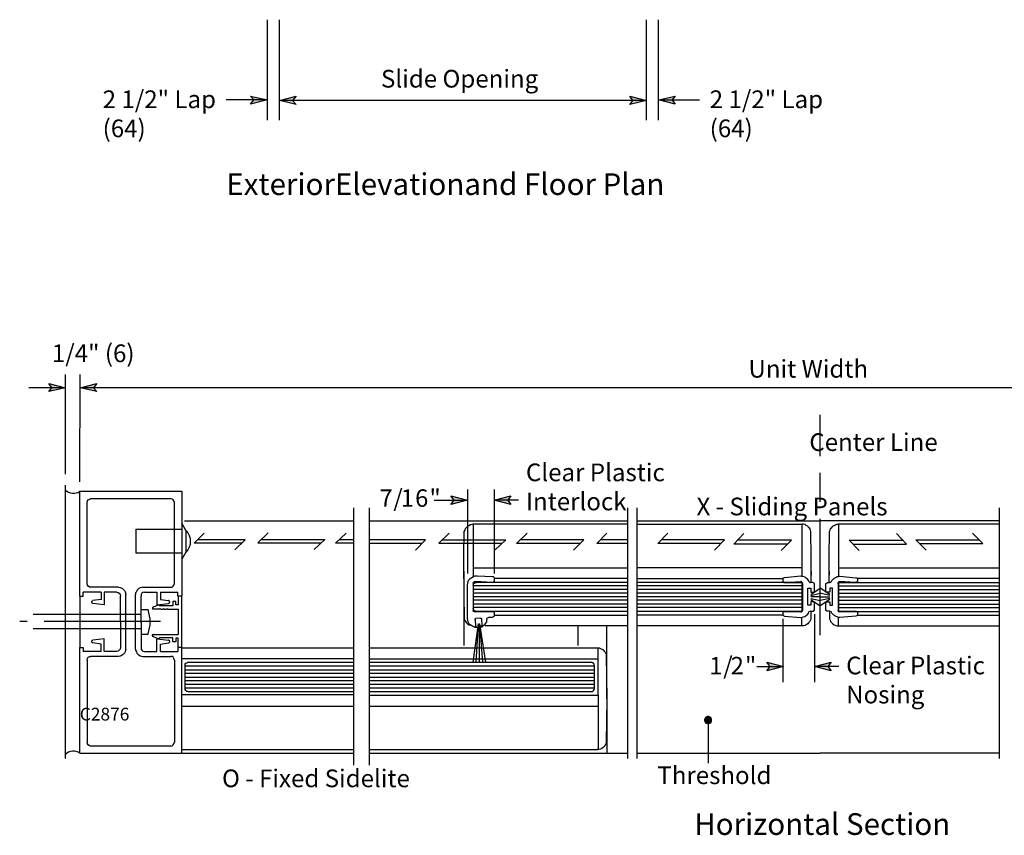
# Model space of a CAD drawing. Extents: x 44 to 574, y 9 to 776.
# Drawn here: x 48 to 352, y 9 to 261 of the extents above; entities that cross this region are included whole.
import ezdxf

# ---------------------------------------------------------------- set-up
doc = ezdxf.new("R2010")
doc.units = 0
doc.header["$MEASUREMENT"] = 0
doc.layers.add('LAYER_1', color=7, linetype='CONTINUOUS')

msp = doc.modelspace()

# ---------------------------------------------------------------- hatches: boundary and pattern name
at = {"layer": 'LAYER_1'}
for points in [[(124.32, 236.28), (119.04, 234.96), (120.12, 236.28), (119.04, 237.48)], [(128.04, 236.16), (133.2, 237.48), (132.12, 236.16), (133.2, 234.84)], [(241.68, 236.16), (236.52, 234.84), (237.48, 236.16), (236.52, 237.48)], [(245.4, 236.28), (250.56, 237.48), (249.6, 236.28), (250.56, 234.96)], [(61.8, 147.24), (56.64, 146.04), (57.6, 147.24), (56.64, 148.56)], [(66.36, 147.24), (71.52, 148.56), (70.44, 147.24), (71.52, 146.04)], [(186.24, 112.44), (181.08, 111.12), (182.16, 112.44), (181.08, 113.76)], [(194.52, 112.44), (199.68, 113.76), (198.72, 112.44), (199.68, 111.12)], [(284.04, 60.96), (278.88, 59.64), (279.96, 60.96), (278.88, 62.28)], [(293.64, 60.96), (298.8, 62.28), (297.84, 60.96), (298.8, 59.64)], [(261, 43.32), (261.6, 43.56), (261.84, 44.16), (261.84, 44.64), (261.6, 45.24), (261, 45.48), (260.52, 45.48), (259.92, 45.24), (259.68, 44.64), (259.68, 44.16), (259.92, 43.56), (260.52, 43.32)]]:
    msp.add_hatch(color=7, dxfattribs=at).paths.add_polyline_path(points)

# ---------------------------------------------------------------- linework, layer by layer
at = {"layer": 'LAYER_1', "color": 7}
for points in [[(124.32, 230.04), (124.32, 261.12)], [(128.04, 230.04), (128.04, 261.12)], [(241.68, 230.04), (241.68, 261.12)], [(245.4, 230.04), (245.4, 261.12)], [(124.32, 236.28), (111.6, 236.28)], [(124.32, 236.28), (119.04, 234.96), (120.12, 236.28), (119.04, 237.48), (124.32, 236.28)], [(128.04, 236.16), (133.2, 237.48), (132.12, 236.16), (133.2, 234.84), (128.04, 236.16)], [(241.68, 236.16), (128.04, 236.16)], [(241.68, 236.16), (236.52, 234.84), (237.48, 236.16), (236.52, 237.48), (241.68, 236.16)], [(245.4, 236.28), (250.56, 237.48), (249.6, 236.28), (250.56, 234.96), (245.4, 236.28)], [(245.4, 236.28), (258.12, 236.28)], [(61.8, 120.48), (61.8, 151.32)], [(66.24, 118.08), (66.36, 151.32)], [(61.8, 147.24), (50.52, 147.24)], [(61.8, 147.24), (56.64, 146.04), (57.6, 147.24), (56.64, 148.56), (61.8, 147.24)], [(66.36, 147.24), (71.52, 148.56), (70.44, 147.24), (71.52, 146.04), (66.36, 147.24)], [(524.64, 147.24), (66.36, 147.24)], [(295.44, 126.12), (295.44, 138.84)], [(295.44, 111.96), (295.44, 120.96)], [(61.8, 32.52), (61.8, 117.12)], [(61.8, 115.56), (62.28, 115.2)], [(62.28, 115.2), (62.76, 114.96)], [(62.76, 114.96), (63.36, 114.72)], [(63.36, 114.72), (63.96, 114.6)], [(63.96, 114.6), (64.56, 114.6)], [(64.56, 114.6), (65.16, 114.72)], [(65.16, 114.72), (65.76, 114.84)], [(65.76, 114.84), (66.24, 115.2)], [(66.24, 115.2), (97.8, 115.2)], [(66.24, 82.8), (66.24, 115.2)], [(68.88, 112.56), (69.24, 112.8)], [(69.24, 112.8), (69.6, 112.92)], [(94.44, 112.92), (69.6, 112.92)], [(94.8, 112.8), (94.44, 112.92)], [(95.16, 112.56), (94.8, 112.8)], [(97.8, 115.2), (97.8, 82.8)], [(186.24, 112.44), (181.08, 111.12), (182.16, 112.44), (181.08, 113.76), (186.24, 112.44)], [(186.24, 115.8), (186.24, 89.76)], [(194.52, 115.8), (194.52, 89.76)], [(194.52, 112.44), (199.68, 113.76), (198.72, 112.44), (199.68, 111.12), (194.52, 112.44)], [(68.52, 111.72), (68.64, 112.2)], [(68.52, 86.64), (68.52, 111.72)], [(68.64, 112.2), (68.88, 112.56)], [(95.4, 112.2), (95.16, 112.56)], [(95.52, 111.72), (95.4, 112.2)], [(95.52, 86.64), (95.52, 111.72)], [(151.08, 30.48), (151.08, 110.04)], [(155.88, 30.48), (155.88, 110.04)], [(175.92, 112.44), (186.24, 112.44)], [(202.08, 112.44), (194.52, 112.44)], [(235.92, 32.52), (235.92, 110.04)], [(238.8, 32.52), (238.8, 110.04)], [(351, 32.52), (351, 110.04)], [(99.12, 103.08), (97.8, 105.36)], [(98.64, 106.08), (151.08, 106.08)], [(155.88, 106.08), (235.92, 106.08)], [(185.52, 103.2), (185.64, 103.68)], [(185.64, 103.68), (186, 104.04)], [(186, 104.04), (186.36, 104.4)], [(186.36, 104.4), (186.72, 104.64)], [(186.72, 104.64), (187.2, 104.88)], [(187.2, 104.88), (187.56, 105)], [(187.56, 105), (188.04, 105)], [(235.92, 105), (188.04, 105)], [(188.04, 105), (188.04, 88.8)], [(238.8, 106.08), (295.44, 106.08)], [(238.8, 105), (289.8, 105)], [(289.8, 105), (289.8, 88.8)], [(290.28, 105), (289.8, 105)], [(290.76, 104.88), (290.28, 105)], [(291.12, 104.64), (290.76, 104.88)], [(291.6, 104.4), (291.12, 104.64)], [(291.84, 104.04), (291.6, 104.4)], [(292.2, 103.68), (291.84, 104.04)], [(292.44, 103.2), (292.2, 103.68)], [(295.44, 70.68), (295.44, 106.68)], [(351, 106.08), (295.44, 106.08)], [(298.56, 103.2), (298.68, 103.68)], [(298.68, 103.68), (299.04, 104.04)], [(299.04, 104.04), (299.4, 104.4)], [(299.4, 104.4), (299.76, 104.64)], [(299.76, 104.64), (300.24, 104.88)], [(300.24, 104.88), (300.6, 105)], [(300.6, 105), (301.08, 105)], [(301.08, 105), (301.08, 88.8)], [(351, 105), (301.08, 105)], [(83.64, 103.44), (83.64, 96.12)], [(83.64, 103.44), (97.8, 103.44)], [(99.12, 103.08), (99.72, 102.36)], [(99.12, 103.08), (99.12, 96.36)], [(99.72, 102.36), (100.08, 101.52)], [(100.08, 101.52), (100.44, 100.68)], [(100.44, 100.68), (100.44, 99.72)], [(101.64, 99.12), (104.76, 102.24)], [(121.32, 99.24), (124.56, 102.36)], [(145.44, 99.12), (148.68, 102.24)], [(155.88, 102.12), (156, 102.24)], [(177.36, 99.12), (180.6, 102.24)], [(185.16, 95.4), (185.28, 102.72)], [(185.28, 102.72), (185.52, 103.2)], [(201.48, 99), (204.72, 102.24)], [(226.32, 99), (229.44, 102.24)], [(245.16, 99), (248.28, 102.24)], [(268.68, 98.88), (271.8, 102.12)], [(292.56, 102.72), (292.44, 103.2)], [(292.68, 94.92), (292.56, 102.72)], [(298.2, 94.92), (298.32, 102.72)], [(298.32, 102.72), (298.56, 103.2)], [(322.2, 98.88), (319.08, 102.12)], [(345.84, 99), (342.6, 102.24)], [(100.08, 97.92), (99.72, 97.08)], [(100.44, 98.76), (100.08, 97.92)], [(100.44, 99.72), (100.44, 98.76)], [(116.4, 99.12), (101.64, 99.12)], [(117.48, 100.2), (102.72, 100.2)], [(117.48, 100.2), (114.24, 97.08)], [(121.32, 99.24), (140.88, 99.24)], [(122.4, 100.32), (142.08, 100.32)], [(142.08, 100.32), (138.84, 97.2)], [(151.08, 99.12), (145.44, 99.12)], [(151.08, 100.2), (146.64, 100.2)], [(173.28, 100.2), (155.88, 100.2)], [(172.2, 99), (155.88, 99)], [(173.28, 100.2), (170.16, 96.96)], [(177.36, 99.12), (197.04, 99.12)], [(178.56, 100.2), (198.12, 100.2)], [(198.12, 100.2), (194.88, 97.08)], [(221.16, 99), (201.48, 99)], [(222.24, 100.2), (202.68, 100.2)], [(222.24, 100.2), (219.12, 96.96)], [(235.92, 99), (226.32, 99)], [(235.92, 100.2), (227.4, 100.2)], [(264.72, 99), (245.16, 99)], [(245.88, 99), (245.88, 99)], [(265.8, 100.2), (246.24, 100.2)], [(265.8, 100.2), (262.68, 96.96)], [(285.36, 98.88), (268.68, 98.88)], [(286.56, 100.08), (269.76, 100.08)], [(286.56, 100.08), (283.32, 96.84)], [(304.44, 100.08), (307.56, 96.84)], [(304.44, 100.08), (321.12, 100.08)], [(305.52, 98.88), (322.2, 98.88)], [(325.08, 100.2), (328.2, 96.96)], [(325.08, 100.2), (344.64, 100.2)], [(326.16, 99), (345.84, 99)], [(345, 99), (345, 99)], [(83.64, 96.12), (97.8, 96.12)], [(99.12, 96.36), (97.8, 94.2)], [(99.72, 97.08), (99.12, 96.36)], [(185.16, 88.08), (185.16, 95.4)], [(292.68, 87), (292.68, 94.92)], [(298.2, 87), (298.2, 94.92)], [(188.04, 91.56), (235.92, 91.56)], [(289.8, 91.56), (238.8, 91.56)], [(301.08, 91.56), (351, 91.56)], [(185.16, 90.48), (185.16, 83.16)], [(185.16, 89.28), (185.16, 67.44)], [(187.08, 88.2), (187.56, 88.56)], [(187.56, 88.56), (188.16, 88.8)], [(188.16, 88.8), (188.64, 89.04)], [(188.64, 89.04), (189.24, 89.04)], [(189.24, 89.04), (194.04, 88.8)], [(194.04, 88.8), (194.16, 88.8)], [(194.16, 88.8), (194.4, 88.68)], [(194.4, 88.68), (194.52, 88.56)], [(194.52, 88.56), (194.52, 88.32)], [(284.16, 88.44), (284.04, 88.32)], [(284.4, 88.44), (284.16, 88.44)], [(289.44, 88.92), (284.4, 88.44)], [(289.8, 88.8), (289.44, 88.92)], [(290.16, 88.8), (289.8, 88.8)], [(290.64, 88.68), (290.16, 88.8)], [(291, 88.44), (290.64, 88.68)], [(291.24, 88.2), (291, 88.44)], [(292.68, 90.36), (292.68, 89.76)], [(292.68, 89.76), (292.68, 89.28)], [(298.2, 90.36), (298.2, 89.76)], [(298.2, 89.76), (298.2, 89.28)], [(299.64, 88.2), (300, 88.44)], [(300, 88.44), (300.36, 88.68)], [(300.36, 88.68), (300.72, 88.8)], [(300.72, 88.8), (301.08, 88.8)], [(301.08, 88.8), (301.56, 88.92)], [(301.56, 88.92), (306.48, 88.44)], [(306.48, 88.44), (306.72, 88.44)], [(306.72, 88.44), (306.84, 88.32)], [(68.64, 86.16), (68.52, 86.64)], [(68.88, 85.8), (68.64, 86.16)], [(69.24, 85.56), (68.88, 85.8)], [(69.6, 85.56), (69.24, 85.56)], [(78.24, 85.56), (69.6, 85.56)], [(78.24, 85.56), (78.72, 85.44)], [(78.72, 85.44), (79.08, 85.32)], [(85.32, 85.44), (84.96, 85.32)], [(85.8, 85.56), (85.32, 85.44)], [(85.8, 85.56), (94.44, 85.56)], [(94.44, 85.56), (94.8, 85.56)], [(94.8, 85.56), (95.16, 85.8)], [(95.16, 85.8), (95.4, 86.16)], [(95.4, 86.16), (95.52, 86.64)], [(186.24, 86.16), (186.36, 86.76)], [(186.24, 75.84), (186.24, 86.16)], [(186.36, 86.76), (186.48, 87.24)], [(186.48, 87.24), (186.72, 87.84)], [(186.72, 87.84), (187.08, 88.2)], [(188.04, 86.88), (188.16, 87.12)], [(188.04, 86.76), (188.04, 86.88)], [(188.04, 86.76), (188.04, 78.36)], [(188.04, 86.16), (188.16, 86.52)], [(235.92, 85.92), (188.04, 85.92)], [(188.16, 87.12), (188.4, 87.24)], [(188.16, 86.52), (188.28, 86.76)], [(188.28, 86.76), (188.64, 87)], [(188.4, 87.24), (188.64, 87.24)], [(193.92, 87), (188.64, 87.24)], [(188.64, 87), (189, 87)], [(235.92, 87), (189, 87)], [(194.16, 87.12), (193.92, 87)], [(194.4, 87.24), (194.16, 87.12)], [(194.52, 87.36), (194.4, 87.24)], [(194.52, 88.32), (194.52, 87.6)], [(235.92, 88.2), (194.52, 88.2)], [(194.52, 87.6), (194.52, 87.36)], [(238.8, 88.2), (283.92, 88.2)], [(289.8, 87), (238.8, 87)], [(289.8, 85.92), (238.8, 85.92)], [(284.04, 88.32), (283.92, 88.08)], [(283.92, 88.08), (283.92, 87.96)], [(283.92, 87.96), (283.92, 87.48)], [(283.92, 87.48), (283.92, 87.36)], [(283.92, 87.36), (284.16, 87.12)], [(284.16, 87.12), (284.28, 87.12)], [(284.16, 87), (289.8, 87)], [(284.28, 87.12), (284.52, 87)], [(284.52, 87), (289.44, 87.24)], [(289.68, 87.24), (289.44, 87.24)], [(289.8, 87.12), (289.68, 87.24)], [(289.92, 86.88), (289.8, 87.12)], [(289.8, 87), (289.8, 78)], [(289.92, 86.64), (289.92, 86.88)], [(289.92, 86.64), (289.92, 78.36)], [(291.6, 87.96), (291.24, 88.2)], [(291.84, 87.6), (291.6, 87.96)], [(291.96, 87.24), (291.84, 87.6)], [(291.96, 87.24), (292.2, 87)], [(292.2, 87), (292.44, 87)], [(293.16, 87), (292.44, 87)], [(293.4, 86.88), (293.16, 87)], [(293.52, 86.76), (293.4, 86.88)], [(293.64, 86.64), (293.52, 86.76)], [(293.64, 86.4), (293.64, 86.64)], [(293.64, 84), (293.64, 86.4)], [(297.24, 86.64), (297.36, 86.76)], [(297.24, 86.4), (297.24, 86.64)], [(297.24, 84), (297.24, 86.4)], [(297.36, 86.76), (297.6, 86.88)], [(297.6, 86.88), (297.72, 87)], [(297.72, 87), (298.44, 87)], [(298.68, 87), (298.44, 87)], [(298.92, 87.24), (298.68, 87)], [(298.92, 87.24), (299.04, 87.6)], [(299.04, 87.6), (299.4, 87.96)], [(299.4, 87.96), (299.64, 88.2)], [(300.96, 86.88), (301.08, 87.12)], [(300.96, 86.64), (300.96, 86.88)], [(300.96, 86.64), (300.96, 78.36)], [(301.08, 87.12), (301.32, 87.24)], [(301.08, 87), (351, 87)], [(301.08, 87), (301.08, 78)], [(306.72, 87), (301.08, 87)], [(301.08, 85.92), (351, 85.92)], [(301.32, 87.24), (301.44, 87.24)], [(306.36, 87), (301.44, 87.24)], [(306.6, 87.12), (306.36, 87)], [(306.84, 87.12), (306.6, 87.12)], [(306.84, 88.32), (306.96, 88.08)], [(306.96, 87.36), (306.84, 87.12)], [(351, 88.2), (306.96, 88.2)], [(306.96, 88.08), (306.96, 87.96)], [(306.96, 87.96), (306.96, 87.48)], [(306.96, 87.48), (306.96, 87.36)], [(66.24, 82.8), (66.24, 66.84)], [(66.24, 82.8), (67.32, 82.8)], [(72.84, 84), (67.32, 84)], [(67.32, 82.8), (67.32, 84)], [(72.84, 84), (72.84, 81.72)], [(77.76, 84), (73.8, 84)], [(73.8, 84), (73.8, 80.04)], [(77.76, 84), (78.12, 83.88)], [(78.12, 83.88), (78.48, 83.64)], [(78.48, 83.64), (78.72, 83.28)], [(78.72, 83.28), (78.84, 82.8)], [(78.84, 75), (78.84, 82.8)], [(79.08, 85.32), (79.44, 85.08)], [(79.44, 85.08), (79.8, 84.84)], [(79.8, 84.84), (80.04, 84.48)], [(80.04, 84.48), (80.28, 84.12)], [(80.28, 84.12), (80.4, 83.76)], [(80.4, 83.76), (80.52, 83.28)], [(80.52, 66.36), (80.52, 83.28)], [(83.76, 84.12), (83.52, 83.76)], [(83.52, 83.76), (83.52, 83.28)], [(83.52, 66.36), (83.52, 83.28)], [(83.88, 84.48), (83.76, 84.12)], [(84.24, 84.84), (83.88, 84.48)], [(84.48, 85.08), (84.24, 84.84)], [(84.96, 85.32), (84.48, 85.08)], [(85.44, 83.64), (85.2, 83.28)], [(85.2, 83.28), (85.2, 82.8)], [(85.2, 75), (85.2, 82.8)], [(85.8, 83.88), (85.44, 83.64)], [(86.28, 84), (85.8, 83.88)], [(86.28, 84), (90.12, 84)], [(90.12, 84), (90.12, 80.04)], [(91.2, 84), (91.2, 81.72)], [(91.2, 84), (96.6, 84)], [(96.6, 82.8), (96.6, 84)], [(97.8, 82.8), (96.6, 82.8)], [(96.72, 82.8), (96.72, 80.04)], [(97.8, 66.96), (97.8, 82.8)], [(185.16, 83.16), (185.28, 75.72)], [(235.92, 84.84), (188.04, 84.84)], [(235.92, 83.64), (188.04, 83.64)], [(235.92, 82.56), (188.04, 82.56)], [(289.8, 84.84), (238.8, 84.84)], [(289.8, 83.64), (238.8, 83.64)], [(289.8, 82.56), (238.8, 82.56)], [(291.6, 79.92), (291.6, 85.2)], [(291.6, 85.2), (292.56, 85.2)], [(292.56, 83.28), (295.44, 85.2)], [(292.56, 85.2), (292.56, 84)], [(292.56, 84), (293.64, 84)], [(292.56, 82.92), (295.44, 83.64)], [(295.44, 82.56), (292.56, 82.56)], [(298.44, 83.28), (295.44, 85.2)], [(298.44, 82.92), (295.44, 83.64)], [(295.44, 82.56), (298.44, 82.56)], [(298.44, 84), (297.24, 84)], [(298.44, 85.2), (298.44, 84)], [(299.28, 85.2), (298.44, 85.2)], [(299.28, 79.92), (299.28, 85.2)], [(301.08, 84.84), (351, 84.84)], [(301.08, 83.64), (351, 83.64)], [(301.08, 82.56), (351, 82.56)], [(69.96, 81.12), (70.08, 81.24)], [(69.96, 80.88), (69.96, 81.12)], [(69.96, 80.76), (69.96, 80.88)], [(70.08, 80.64), (69.96, 80.76)], [(70.08, 81.24), (70.2, 81.36)], [(70.2, 80.52), (70.08, 80.64)], [(70.2, 81.36), (70.32, 81.36)], [(70.32, 80.52), (70.2, 80.52)], [(72.84, 81.72), (70.32, 81.36)], [(73.8, 80.04), (70.32, 80.52)], [(90.72, 80.04), (88.92, 79.32)], [(88.92, 79.32), (88.92, 79.2)], [(90.12, 80.04), (93.72, 80.52)], [(90.72, 80.04), (91.08, 79.8)], [(95.04, 79.8), (91.08, 79.8)], [(91.2, 81.72), (93.72, 81.36)], [(93.84, 81.36), (93.72, 81.36)], [(93.72, 80.52), (93.84, 80.52)], [(93.96, 81.24), (93.84, 81.36)], [(93.84, 80.52), (93.96, 80.64)], [(94.08, 81.12), (93.96, 81.24)], [(93.96, 80.64), (94.08, 80.76)], [(94.08, 80.88), (94.08, 81.12)], [(94.08, 80.76), (94.08, 80.88)], [(96, 81.12), (95.04, 81.12)], [(95.04, 81.12), (95.04, 79.8)], [(96, 80.04), (96, 81.12)], [(96.72, 80.04), (96, 80.04)], [(235.92, 81.48), (188.04, 81.48)], [(235.92, 80.28), (188.04, 80.28)], [(289.8, 81.48), (238.8, 81.48)], [(289.8, 80.28), (238.8, 80.28)], [(292.56, 79.92), (291.6, 79.92)], [(292.56, 82.08), (295.44, 81.36)], [(292.56, 81.72), (295.44, 79.8)], [(293.64, 81), (292.56, 81)], [(292.56, 81), (292.56, 79.92)], [(293.64, 78.6), (293.64, 81)], [(298.44, 82.08), (295.44, 81.36)], [(298.44, 81.72), (295.44, 79.8)], [(297.24, 81), (298.44, 81)], [(297.24, 78.6), (297.24, 81)], [(298.44, 81), (298.44, 79.92)], [(298.44, 79.92), (299.28, 79.92)], [(301.08, 81.48), (351, 81.48)], [(301.08, 80.28), (351, 80.28)], [(85.2, 77.04), (51.84, 77.04)], [(85.2, 78.6), (87.36, 78.6)], [(87.6, 77.64), (87.36, 78.6)], [(87.84, 76.68), (87.6, 77.64)], [(88.08, 75.72), (87.84, 76.68)], [(88.92, 79.2), (88.8, 79.2)], [(88.8, 79.2), (88.8, 79.08)], [(88.8, 79.08), (88.8, 78.96)], [(88.8, 78.96), (88.8, 78.84)], [(88.8, 78.84), (88.92, 78.84)], [(88.92, 78.84), (89.04, 78.72)], [(90.96, 78.72), (89.04, 78.72)], [(89.04, 78.72), (89.04, 78.72)], [(91.08, 78.96), (90.96, 78.72)], [(91.08, 78.96), (91.32, 78.72)], [(91.32, 78.72), (92.04, 78.72)], [(92.16, 78.96), (92.04, 78.72)], [(92.16, 78.96), (92.4, 78.72)], [(92.4, 78.72), (93.12, 78.72)], [(93.24, 78.96), (93.12, 78.72)], [(93.24, 78.96), (93.48, 78.72)], [(93.48, 78.72), (96.72, 78.72)], [(96.72, 78.72), (96.72, 70.92)], [(235.92, 79.2), (188.04, 79.2)], [(188.16, 78.6), (188.04, 78.96)], [(188.04, 78.12), (188.04, 78.36)], [(188.16, 78), (188.04, 78.12)], [(188.28, 78.36), (188.16, 78.6)], [(188.4, 77.88), (188.16, 78)], [(188.64, 78.12), (188.28, 78.36)], [(188.64, 77.88), (188.4, 77.88)], [(189, 78), (188.64, 78.12)], [(188.64, 77.88), (193.92, 78)], [(235.92, 78), (189, 78)], [(193.56, 78), (189, 78)], [(192.48, 76.08), (192.72, 76.2)], [(194.04, 76.2), (192.72, 76.2)], [(193.92, 78), (194.16, 78)], [(194.16, 76.32), (194.04, 76.2)], [(194.16, 78), (194.4, 77.88)], [(194.4, 76.44), (194.16, 76.32)], [(194.4, 77.88), (194.52, 77.64)], [(194.52, 76.56), (194.4, 76.44)], [(194.52, 77.64), (194.52, 77.52)], [(194.52, 77.52), (194.52, 76.8)], [(194.52, 76.92), (235.92, 76.92)], [(194.52, 76.8), (194.52, 76.56)], [(289.8, 79.2), (238.8, 79.2)], [(289.8, 78), (238.8, 78)], [(283.92, 76.92), (238.8, 76.92)], [(284.16, 77.88), (283.92, 77.76)], [(283.92, 77.76), (283.92, 77.52)], [(283.92, 77.52), (283.92, 77.16)], [(283.92, 77.16), (283.92, 76.92)], [(283.92, 76.92), (284.04, 76.8)], [(284.04, 76.8), (284.16, 76.68)], [(284.28, 78), (284.16, 77.88)], [(284.16, 78), (289.8, 78)], [(284.16, 76.68), (284.4, 76.56)], [(284.52, 78), (284.28, 78)], [(284.4, 76.56), (289.44, 76.2)], [(289.44, 77.88), (284.52, 78)], [(289.44, 77.88), (289.68, 77.88)], [(289.44, 76.2), (289.8, 76.2)], [(289.68, 77.88), (289.8, 78)], [(289.8, 78), (289.92, 78.12)], [(289.8, 76.2), (290.16, 76.32)], [(289.8, 73.56), (289.8, 76.2)], [(289.92, 78.12), (289.92, 78.36)], [(290.16, 76.32), (290.64, 76.44)], [(290.64, 76.44), (291, 76.68)], [(291, 76.68), (291.24, 76.92)], [(291.24, 76.92), (291.6, 77.16)], [(291.6, 77.16), (291.84, 77.52)], [(291.84, 77.52), (291.96, 77.88)], [(292.2, 78), (291.96, 77.88)], [(292.44, 78.12), (292.2, 78)], [(292.44, 78.12), (293.16, 78.12)], [(292.56, 78.12), (292.56, 76.92)], [(292.56, 76.92), (292.56, 75.72)], [(293.16, 78.12), (293.4, 78.12)], [(293.4, 78.12), (293.52, 78.24)], [(293.52, 78.24), (293.64, 78.48)], [(293.64, 78.48), (293.64, 78.6)], [(293.64, 77.16), (293.64, 56.16)], [(297.24, 78.48), (297.24, 78.6)], [(297.36, 78.24), (297.24, 78.48)], [(297.6, 78.12), (297.36, 78.24)], [(297.72, 78.12), (297.6, 78.12)], [(298.44, 78.12), (297.72, 78.12)], [(298.32, 78.12), (298.32, 76.92)], [(298.32, 76.92), (298.32, 75.72)], [(298.44, 78.12), (298.68, 78)], [(298.68, 78), (298.92, 77.88)], [(299.04, 77.52), (298.92, 77.88)], [(299.4, 77.16), (299.04, 77.52)], [(299.64, 76.92), (299.4, 77.16)], [(300, 76.68), (299.64, 76.92)], [(300.36, 76.44), (300, 76.68)], [(300.72, 76.32), (300.36, 76.44)], [(301.08, 76.2), (300.72, 76.32)], [(300.96, 78.12), (300.96, 78.36)], [(301.08, 78), (300.96, 78.12)], [(301.08, 79.2), (351, 79.2)], [(301.08, 78), (351, 78)], [(306.72, 78), (301.08, 78)], [(301.32, 77.88), (301.08, 78)], [(301.08, 73.56), (301.08, 76.2)], [(301.56, 76.2), (301.08, 76.2)], [(301.44, 77.88), (301.32, 77.88)], [(301.44, 77.88), (306.36, 78)], [(306.48, 76.56), (301.56, 76.2)], [(306.36, 78), (306.6, 78)], [(306.72, 76.68), (306.48, 76.56)], [(306.6, 78), (306.84, 77.88)], [(306.84, 76.8), (306.72, 76.68)], [(306.84, 77.88), (306.96, 77.76)], [(306.96, 76.92), (306.84, 76.8)], [(306.96, 77.76), (306.96, 77.52)], [(306.96, 77.52), (306.96, 77.16)], [(306.96, 77.16), (306.96, 76.92)], [(306.96, 76.92), (351, 76.92)], [(49.92, 74.88), (47.64, 74.88)], [(91.2, 74.88), (55.2, 74.88)], [(78.84, 75), (79.08, 74.88)], [(78.84, 74.64), (79.08, 74.88)], [(78.84, 74.64), (78.84, 66.84)], [(85.2, 75), (84.96, 74.88)], [(85.2, 74.64), (84.96, 74.88)], [(85.2, 74.64), (85.2, 66.84)], [(87.84, 72.96), (88.08, 73.92)], [(88.08, 74.88), (88.08, 75.72)], [(88.08, 73.92), (88.08, 74.88)], [(185.28, 75.72), (185.52, 75.12)], [(185.52, 75.12), (185.88, 74.64)], [(185.88, 74.64), (186.24, 74.16)], [(186.36, 75.36), (186.24, 75.84)], [(186.24, 74.16), (186.84, 73.8)], [(186.48, 74.76), (186.36, 75.36)], [(186.72, 74.28), (186.48, 74.76)], [(187.08, 73.92), (186.72, 74.28)], [(187.56, 73.56), (187.08, 73.92)], [(188.04, 73.32), (187.56, 73.56)], [(189.6, 74.16), (187.92, 62.28)], [(188.64, 73.08), (188.04, 73.32)], [(188.64, 75.72), (188.76, 75.84)], [(188.64, 75.6), (188.64, 75.72)], [(188.64, 75.48), (188.64, 75.6)], [(188.64, 75.48), (188.76, 73.56)], [(188.76, 75.84), (188.88, 75.84)], [(188.76, 73.44), (188.76, 73.56)], [(188.88, 73.32), (188.76, 73.44)], [(190.2, 75.96), (188.88, 75.84)], [(189.6, 74.16), (188.88, 62.28)], [(189, 73.2), (188.88, 73.32)], [(189.12, 73.2), (189, 73.2)], [(189.12, 73.2), (189.12, 73.08)], [(189.84, 74.28), (189.84, 62.28)], [(189.96, 74.16), (190.92, 62.28)], [(189.96, 74.16), (191.88, 62.28)], [(190.2, 75.96), (190.44, 75.96)], [(190.56, 73.44), (190.32, 73.44)], [(190.32, 73.08), (190.32, 73.44)], [(190.68, 73.2), (190.32, 73.08)], [(190.44, 75.96), (190.56, 75.84)], [(190.56, 75.84), (190.56, 75.72)], [(190.56, 75.72), (190.68, 75.6)], [(190.68, 73.44), (190.56, 73.44)], [(190.8, 73.8), (190.68, 75.6)], [(190.8, 73.68), (190.68, 73.44)], [(191.04, 73.44), (190.68, 73.2)], [(190.8, 73.8), (190.8, 73.68)], [(191.4, 73.8), (191.04, 73.44)], [(191.64, 74.04), (191.4, 73.8)], [(191.88, 74.4), (191.64, 74.04)], [(235.92, 73.56), (191.76, 73.56)], [(192.12, 74.76), (191.88, 74.4)], [(192.24, 75.6), (192.12, 75.24)], [(192.12, 75.24), (192.12, 74.76)], [(192.24, 75.84), (192.36, 75.96)], [(192.24, 75.6), (192.24, 75.84)], [(192.36, 75.96), (192.48, 76.08)], [(220.56, 67.44), (220.56, 73.56)], [(229.44, 51), (229.44, 73.56)], [(289.8, 73.56), (238.8, 73.56)], [(283.92, 75.72), (283.92, 56.16)], [(290.28, 73.56), (289.8, 73.56)], [(290.76, 73.68), (290.28, 73.56)], [(291.12, 73.92), (290.76, 73.68)], [(291.6, 74.16), (291.12, 73.92)], [(291.84, 74.52), (291.6, 74.16)], [(292.2, 74.88), (291.84, 74.52)], [(292.44, 75.36), (292.2, 74.88)], [(292.56, 75.72), (292.44, 75.36)], [(298.32, 75.72), (298.56, 75.36)], [(298.56, 75.36), (298.68, 74.88)], [(298.68, 74.88), (299.04, 74.52)], [(299.04, 74.52), (299.4, 74.16)], [(299.4, 74.16), (299.76, 73.92)], [(299.76, 73.92), (300.24, 73.68)], [(300.24, 73.68), (300.6, 73.56)], [(300.6, 73.56), (301.08, 73.56)], [(301.08, 73.56), (351, 73.56)], [(85.2, 72.6), (51.84, 72.6)], [(85.2, 71.04), (87.36, 71.04)], [(87.36, 71.04), (87.6, 72)], [(87.6, 72), (87.84, 72.96)], [(88.8, 70.8), (88.68, 70.8)], [(88.68, 70.8), (88.68, 70.68)], [(88.68, 70.68), (88.68, 70.56)], [(88.68, 70.56), (88.68, 70.44)], [(88.68, 70.44), (88.8, 70.44)], [(88.92, 70.92), (88.8, 70.8)], [(88.8, 70.44), (88.8, 70.32)], [(90.6, 69.6), (88.8, 70.32)], [(88.92, 70.92), (96.72, 70.92)], [(88.92, 70.92), (88.92, 70.92)], [(189.12, 73.08), (188.64, 73.08)], [(69.96, 68.88), (70.08, 69)], [(69.96, 68.76), (69.96, 68.88)], [(69.96, 68.52), (69.96, 68.76)], [(70.08, 68.4), (69.96, 68.52)], [(70.08, 69), (70.2, 69.12)], [(70.2, 68.28), (70.08, 68.4)], [(70.2, 69.12), (70.32, 69.12)], [(70.32, 68.28), (70.2, 68.28)], [(73.8, 69.6), (70.32, 69.12)], [(72.84, 67.92), (70.32, 68.28)], [(72.84, 65.64), (72.84, 67.92)], [(73.8, 65.64), (73.8, 69.6)], [(90.12, 69.6), (93.72, 69.12)], [(90.12, 65.64), (90.12, 69.6)], [(90.96, 69.84), (90.6, 69.6)], [(95.04, 69.84), (90.96, 69.84)], [(91.2, 67.92), (93.72, 68.28)], [(91.2, 65.64), (91.2, 67.92)], [(93.84, 69.12), (93.72, 69.12)], [(93.72, 68.28), (93.84, 68.28)], [(93.96, 69), (93.84, 69.12)], [(93.84, 68.28), (93.96, 68.4)], [(94.08, 68.88), (93.96, 69)], [(93.96, 68.4), (94.08, 68.52)], [(94.08, 68.76), (94.08, 68.88)], [(94.08, 68.52), (94.08, 68.76)], [(95.04, 68.64), (95.04, 69.84)], [(96, 68.64), (95.04, 68.64)], [(96, 68.64), (95.04, 68.64)], [(96.72, 69.72), (96, 69.72)], [(96.72, 69.72), (96, 69.72)], [(96, 69.72), (96, 68.64)], [(96.72, 66.96), (96.72, 69.72)], [(96.72, 66.96), (96.72, 69.72)], [(66.24, 34.2), (66.24, 66.84)], [(66.24, 66.84), (67.32, 66.84)], [(67.32, 66.84), (67.32, 65.64)], [(67.32, 66.84), (67.32, 65.64)], [(72.84, 65.64), (67.32, 65.64)], [(72.84, 65.64), (67.32, 65.64)], [(68.88, 63.84), (69.24, 64.08)], [(69.24, 64.08), (69.6, 64.08)], [(78.24, 64.08), (69.6, 64.08)], [(77.76, 65.64), (73.8, 65.64)], [(78.12, 65.76), (77.76, 65.64)], [(78.48, 66), (78.12, 65.76)], [(78.72, 64.2), (78.24, 64.08)], [(78.72, 66.36), (78.48, 66)], [(78.84, 66.84), (78.72, 66.36)], [(79.08, 64.32), (78.72, 64.2)], [(79.44, 64.56), (79.08, 64.32)], [(79.8, 64.8), (79.44, 64.56)], [(80.04, 65.16), (79.8, 64.8)], [(80.28, 65.52), (80.04, 65.16)], [(80.4, 66), (80.28, 65.52)], [(80.52, 66.36), (80.4, 66)], [(83.52, 66.36), (83.52, 66)], [(83.52, 66), (83.76, 65.52)], [(83.76, 65.52), (83.88, 65.16)], [(83.88, 65.16), (84.24, 64.8)], [(84.24, 64.8), (84.48, 64.56)], [(84.48, 64.56), (84.96, 64.32)], [(84.96, 64.32), (85.32, 64.2)], [(85.2, 66.84), (85.2, 66.36)], [(85.2, 66.36), (85.44, 66)], [(85.32, 64.2), (85.8, 64.08)], [(85.44, 66), (85.8, 65.76)], [(85.8, 65.76), (86.28, 65.64)], [(85.8, 64.08), (94.44, 64.08)], [(86.28, 65.64), (90.12, 65.64)], [(91.2, 65.64), (96.6, 65.64)], [(91.2, 65.64), (96.6, 65.64)], [(94.8, 64.08), (94.44, 64.08)], [(95.16, 63.84), (94.8, 64.08)], [(97.8, 66.84), (96.6, 66.84)], [(96.6, 66.84), (96.6, 65.64)], [(96.6, 66.84), (96.6, 65.64)], [(97.8, 34.2), (97.8, 66.84)], [(97.8, 66.72), (151.08, 66.72)], [(155.88, 66.72), (226.56, 66.72)], [(226.56, 66.72), (227.04, 66.72)], [(226.68, 63.36), (226.68, 66.72)], [(227.04, 66.72), (227.4, 66.6)], [(227.4, 66.6), (227.88, 66.36)], [(227.88, 66.36), (228.24, 66.12)], [(228.24, 66.12), (228.6, 65.76)], [(228.6, 65.76), (228.84, 65.4)], [(228.84, 65.4), (229.08, 65.04)], [(229.08, 65.04), (229.2, 64.56)], [(229.2, 64.56), (229.32, 57.72)], [(68.52, 63), (68.64, 63.48)], [(68.52, 63), (68.52, 37.56)], [(68.64, 63.48), (68.88, 63.84)], [(95.4, 63.48), (95.16, 63.84)], [(95.52, 63), (95.4, 63.48)], [(95.52, 63), (95.52, 37.56)], [(151.08, 63.36), (97.8, 63.36)], [(98.88, 61.68), (99.12, 62.04)], [(98.88, 61.32), (98.88, 61.68)], [(98.88, 54.12), (98.88, 61.32)], [(98.88, 61.2), (151.08, 61.2)], [(99.12, 62.04), (99.36, 62.16)], [(99.36, 62.16), (99.72, 62.28)], [(99.72, 62.28), (151.08, 62.28)], [(155.88, 63.36), (226.68, 63.36)], [(155.88, 62.28), (224.64, 62.28)], [(155.88, 61.2), (225.6, 61.2)], [(225, 62.16), (224.64, 62.28)], [(225.24, 62.04), (225, 62.16)], [(225.48, 61.68), (225.24, 62.04)], [(225.6, 61.32), (225.48, 61.68)], [(225.6, 54.12), (225.6, 61.32)], [(226.68, 52.08), (226.68, 63.36)], [(284.04, 60.96), (278.88, 59.64), (279.96, 60.96), (278.88, 62.28), (284.04, 60.96)], [(293.64, 60.96), (298.8, 62.28), (297.84, 60.96), (298.8, 59.64), (293.64, 60.96)], [(98.88, 60), (151.08, 60)], [(98.88, 58.92), (151.08, 58.92)], [(155.88, 60), (225.6, 60)], [(155.88, 58.92), (225.6, 58.92)], [(275.88, 60.96), (284.04, 60.96)], [(301.2, 60.96), (293.64, 60.96)], [(98.88, 57.72), (151.08, 57.72)], [(98.88, 56.64), (151.08, 56.64)], [(98.88, 55.56), (151.08, 55.56)], [(155.88, 57.72), (225.6, 57.72)], [(155.88, 56.64), (225.6, 56.64)], [(155.88, 55.56), (225.6, 55.56)], [(229.32, 57.72), (229.44, 51)], [(151.08, 52.2), (97.8, 52.2)], [(98.88, 54.36), (151.08, 54.36)], [(98.88, 53.88), (98.88, 54.12)], [(99.12, 53.52), (98.88, 53.88)], [(99.36, 53.28), (99.12, 53.52)], [(99.72, 53.28), (99.36, 53.28)], [(99.72, 53.28), (151.08, 53.28)], [(155.88, 54.36), (225.6, 54.36)], [(155.88, 53.28), (224.64, 53.28)], [(155.88, 52.08), (226.68, 52.08)], [(224.64, 53.28), (225, 53.28)], [(225, 53.28), (225.24, 53.52)], [(225.24, 53.52), (225.48, 53.88)], [(225.48, 53.88), (225.6, 54.12)], [(226.68, 52.08), (226.68, 35.28)], [(229.44, 51), (229.32, 44.28)], [(229.44, 51), (229.44, 34.2)], [(97.8, 48.72), (151.08, 48.72)], [(155.88, 48.72), (226.68, 48.72)], [(229.32, 44.28), (229.2, 37.56)], [(261, 43.32), (261.6, 43.56), (261.84, 44.16), (261.84, 44.64), (261.6, 45.24), (261, 45.48), (260.52, 45.48), (259.92, 45.24), (259.68, 44.64), (259.68, 44.16), (259.92, 43.56), (260.52, 43.32), (261, 43.32)], [(260.76, 44.4), (260.76, 31.08)], [(68.64, 37.08), (68.52, 37.56)], [(68.88, 36.72), (68.64, 37.08)], [(69.24, 36.48), (68.88, 36.72)], [(94.8, 36.48), (95.16, 36.72)], [(95.16, 36.72), (95.4, 37.08)], [(95.4, 37.08), (95.52, 37.56)], [(228.84, 36.6), (228.6, 36.24)], [(229.08, 37.08), (228.84, 36.6)], [(229.2, 37.56), (229.08, 37.08)], [(62.28, 34.2), (61.8, 33.72)], [(62.76, 34.44), (62.28, 34.2)], [(63.36, 34.68), (62.76, 34.44)], [(63.96, 34.8), (63.36, 34.68)], [(64.56, 34.8), (63.96, 34.8)], [(65.16, 34.68), (64.56, 34.8)], [(65.76, 34.44), (65.16, 34.68)], [(66.24, 34.2), (65.76, 34.44)], [(66.24, 34.2), (97.8, 34.2)], [(69.6, 36.36), (69.24, 36.48)], [(94.44, 36.36), (69.6, 36.36)], [(94.44, 36.36), (94.8, 36.48)], [(97.8, 35.28), (151.08, 35.28)], [(97.8, 34.2), (151.08, 34.2)], [(155.88, 35.28), (226.56, 35.28)], [(155.88, 34.2), (235.92, 34.2)], [(226.92, 35.28), (226.44, 35.28)], [(227.4, 35.4), (226.92, 35.28)], [(227.88, 35.64), (227.4, 35.4)], [(228.24, 35.88), (227.88, 35.64)], [(228.6, 36.24), (228.24, 35.88)], [(238.8, 34.2), (295.44, 34.2)], [(351, 34.2), (295.44, 34.2)]]:
    msp.add_lwpolyline(points, dxfattribs=at)
at = {"layer": 'LAYER_1'}
for points in [[(124.32, 236.28), (119.04, 234.96), (120.12, 236.28), (119.04, 237.48), (124.32, 236.28)], [(128.04, 236.16), (133.2, 237.48), (132.12, 236.16), (133.2, 234.84), (128.04, 236.16)], [(241.68, 236.16), (236.52, 234.84), (237.48, 236.16), (236.52, 237.48), (241.68, 236.16)], [(245.4, 236.28), (250.56, 237.48), (249.6, 236.28), (250.56, 234.96), (245.4, 236.28)], [(61.8, 147.24), (56.64, 146.04), (57.6, 147.24), (56.64, 148.56), (61.8, 147.24)], [(66.36, 147.24), (71.52, 148.56), (70.44, 147.24), (71.52, 146.04), (66.36, 147.24)], [(186.24, 112.44), (181.08, 111.12), (182.16, 112.44), (181.08, 113.76), (186.24, 112.44)], [(194.52, 112.44), (199.68, 113.76), (198.72, 112.44), (199.68, 111.12), (194.52, 112.44)], [(284.04, 60.96), (278.88, 59.64), (279.96, 60.96), (278.88, 62.28), (284.04, 60.96)], [(293.64, 60.96), (298.8, 62.28), (297.84, 60.96), (298.8, 59.64), (293.64, 60.96)], [(261, 43.32), (261.6, 43.56), (261.84, 44.16), (261.84, 44.64), (261.6, 45.24), (261, 45.48), (260.52, 45.48), (259.92, 45.24), (259.68, 44.64), (259.68, 44.16), (259.92, 43.56), (260.52, 43.32), (261, 43.32)]]:
    msp.add_lwpolyline(points, dxfattribs=at)

# ---------------------------------------------------------------- texts
at = {"layer": 'LAYER_1', "color": 7, "attachment_point": 7}
for s, insert, char_height in [('\\fHelvetica|b0|i0|c0|p34;\\W0.998078;Slide Opening', (159.48, 240.12), 5.4781), ('\\fHelvetica|b0|i0|c0|p34;\\W0.998078;2 1/2" Lap', (73.32, 233.76), 5.4781), ('\\fHelvetica|b0|i0|c0|p34;\\W0.998078;2 1/2" Lap', (261.24, 233.76), 5.4781), ('\\fHelvetica|b0|i0|c0|p34;\\W0.998078;(64)', (73.32, 224.76), 5.4781), ('\\fHelvetica|b0|i0|c0|p34;\\W0.998078;(64)', (261.24, 224.76), 5.4781), ('\\fHelvetica|b1|i0|c0|p34;\\W0.998093;ExteriorElevationand Floor Plan', (111.6, 206.88), 6.7196), ('\\fHelvetica|b0|i0|c0|p34;\\W0.998078;1/4" (6)', (57.6, 155.16), 5.4781), ('\\fHelvetica|b0|i0|c0|p34;\\W0.998078;Unit Width', (273.24, 150.36), 5.4781), ('\\fHelvetica|b0|i0|c0|p34;\\W0.998078;Center Line', (292.08, 127.68), 5.4781), ('\\fHelvetica|b0|i0|c0|p34;\\W0.998078;Clear Plastic ', (204.36, 118.32), 5.4781), ('\\fHelvetica|b0|i0|c0|p34;\\W0.998078;Interlock', (204.36, 109.32), 5.4781), ('\\fHelvetica|b1|i0|c0|p34;\\W0.998078;X - Sliding Panels', (257.16, 107.76), 5.4781), ('\\fHelvetica|b0|i0|c0|p34;\\W0.998078;Clear Plastic ', (303.48, 58.56), 5.4781), ('\\fHelvetica|b0|i0|c0|p34;\\W0.998078;Nosing', (303.48, 49.56), 5.4781), ('\\fHelvetica|b0|i0|c0|p34;\\W0.998138;C2876', (66.24, 44.28), 3.9439), ('\\fHelvetica|b0|i0|c0|p34;\\W0.998078;Threshold ', (245.04, 24.6), 5.4781), ('\\fHelvetica|b1|i0|c0|p34;\\W0.998078;O - Fixed Sidelite', (110.28, 23.64), 5.4781), ('\\fHelvetica|b1|i0|c0|p34;\\W0.998093;Horizontal Section  ', (256.44, 8.88), 6.7196)]:
    msp.add_mtext(s, dxfattribs=dict(at, insert=insert, char_height=char_height))
at = {"layer": 'LAYER_1', "color": 7, "char_height": 5.4047, "attachment_point": 7, "rotation": 359.9021}
for s, insert in [('\\fHelvetica|b0|i0|c0|p34;\\W0.998112;/', (163.32, 110.4)), ('\\fHelvetica|b0|i0|c0|p34;\\W0.998112;6', (170.04, 110.4)), ('\\fHelvetica|b0|i0|c0|p34;\\W0.998112;"', (174.48, 110.4)), ('\\fHelvetica|b0|i0|c0|p34;\\W0.998112;7', (159, 110.4)), ('\\fHelvetica|b0|i0|c0|p34;\\W0.998112;1', (165.6, 110.4)), ('\\fHelvetica|b0|i0|c0|p34;\\W0.998112;/', (265.44, 58.56)), ('\\fHelvetica|b0|i0|c0|p34;\\W0.998112;2', (267.72, 58.56)), ('\\fHelvetica|b0|i0|c0|p34;\\W0.998112;"', (272.16, 58.56)), ('\\fHelvetica|b0|i0|c0|p34;\\W0.998112;1', (261.12, 58.56))]:
    msp.add_mtext(s, dxfattribs=dict(at, insert=insert))

doc.saveas('drawing.dxf')
